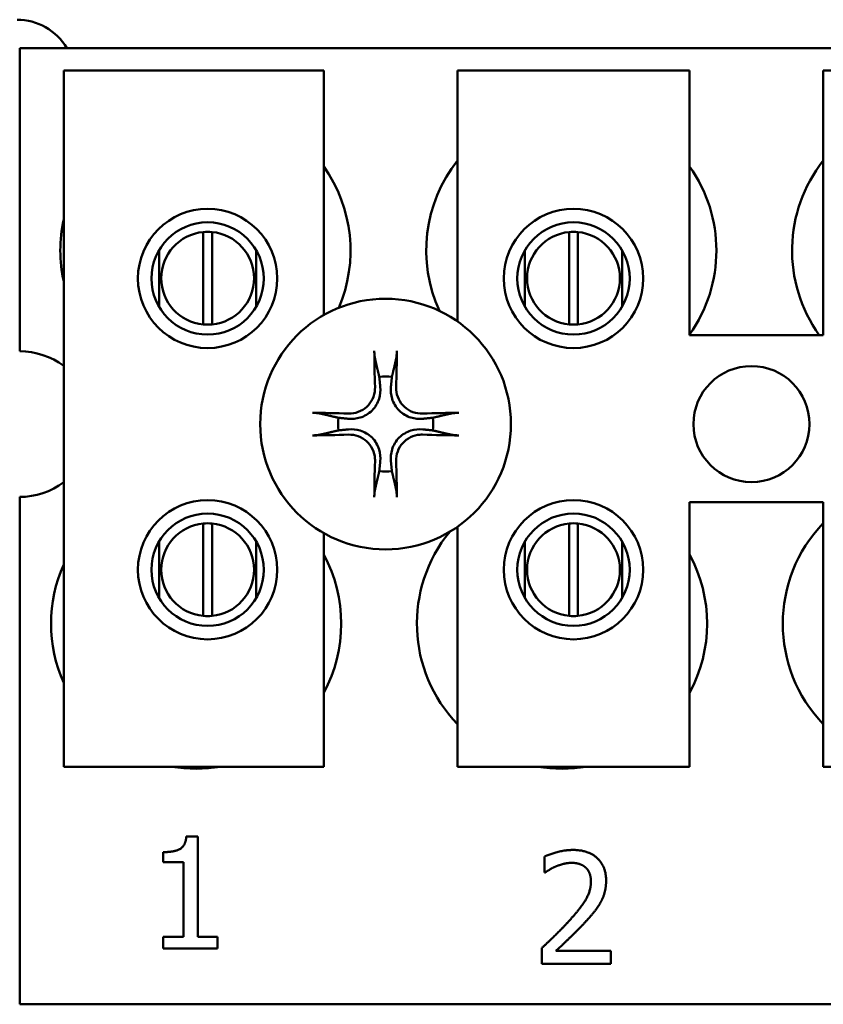
# Model space of a CAD drawing. Units: inches. Extents: x 2 to 86, y 1 to 67.
# Drawn here: x 63.9 to 64.5, y 29.6 to 30.3 of the extents above; entities that cross this region are included whole.
import ezdxf

# ---------------------------------------------------------------- set-up
doc = ezdxf.new("R2010")
doc.units = ezdxf.units.IN
doc.header["$LTSCALE"] = 4
doc.header["$MEASUREMENT"] = 0
doc.layers.add('Visible (ANSI)', color=7, linetype='Continuous', lineweight=50)

msp = doc.modelspace()

# ---------------------------------------------------------------- linework, layer by layer
at = {"layer": 'Visible (ANSI)'}
for p, q in [((63.92801, 30.24567), (66.01134, 30.24567)), ((63.92801, 30.028), (63.92801, 30.24567)), ((63.95958, 30.22964), (64.14625, 30.22964)), ((63.95958, 29.72964), (63.95958, 30.22964)), ((64.14625, 30.22964), (64.14625, 30.05394)), ((64.24225, 30.22964), (64.40891, 30.22964)), ((64.24225, 30.04943), (64.24225, 30.22964)), ((64.40891, 30.22964), (64.40891, 30.03964)), ((64.50491, 30.22964), (64.67158, 30.22964)), ((64.50491, 30.03964), (64.50491, 30.22964)), ((64.05973, 30.04724), (64.05973, 30.1136)), ((64.0661, 30.1136), (64.0661, 30.04724)), ((64.3224, 30.04724), (64.3224, 30.1136)), ((64.32877, 30.1136), (64.32877, 30.04724)), ((64.0281, 30.1006), (64.0281, 30.05991)), ((64.09773, 30.05991), (64.09773, 30.1006)), ((64.29076, 30.1006), (64.29076, 30.05991)), ((64.3604, 30.05991), (64.3604, 30.1006)), ((64.40891, 30.03964), (64.50491, 30.03964)), ((63.92801, 29.559), (63.92801, 29.92334)), ((64.40891, 29.91964), (64.40891, 29.72964)), ((64.50491, 29.91964), (64.40891, 29.91964)), ((64.50491, 29.72964), (64.50491, 29.91964)), ((64.05973, 29.8379), (64.05973, 29.90426)), ((64.0661, 29.90426), (64.0661, 29.8379)), ((64.3224, 29.8379), (64.3224, 29.90426)), ((64.32877, 29.90426), (64.32877, 29.8379)), ((64.14625, 29.8974), (64.14625, 29.72964)), ((64.24225, 29.72964), (64.24225, 29.90191)), ((64.0281, 29.89143), (64.0281, 29.85073)), ((64.09773, 29.85073), (64.09773, 29.89143)), ((64.29076, 29.89143), (64.29076, 29.85073)), ((64.3604, 29.85073), (64.3604, 29.89143)), ((64.14625, 29.72964), (63.95958, 29.72964)), ((64.40891, 29.72964), (64.24225, 29.72964)), ((64.67158, 29.72964), (64.50491, 29.72964)), ((64.04761, 29.67944), (64.05591, 29.67944)), ((64.05591, 29.67944), (64.05591, 29.60735)), ((64.03108, 29.66097), (64.03108, 29.66829)), ((64.30465, 29.65364), (64.30465, 29.66505)), ((64.0456, 29.66097), (64.03108, 29.66097)), ((64.0456, 29.60735), (64.0456, 29.66097)), ((64.30523, 29.65364), (64.30465, 29.65364)), ((64.03108, 29.60735), (64.0456, 29.60735)), ((64.03108, 29.59918), (64.03108, 29.60735)), ((64.05591, 29.60735), (64.07011, 29.60735)), ((64.07011, 29.60735), (64.07011, 29.59918)), ((64.07011, 29.59918), (64.03108, 29.59918)), ((64.30296, 29.58817), (64.30296, 29.59951)), ((64.31301, 29.59744), (64.3523, 29.59744)), ((64.3523, 29.59744), (64.3523, 29.58817)), ((64.3523, 29.58817), (64.30296, 29.58817)), ((66.01134, 29.559), (63.92801, 29.559))]:
    msp.add_line(p, q, dxfattribs=at)
for centre, radius in [((64.06291, 30.08026), 0.05), ((64.32558, 30.08026), 0.05), ((64.06291, 30.08026), 0.04033), ((64.32558, 30.08026), 0.04033), ((64.19067, 29.97567), 0.09), ((64.45334, 29.97567), 0.04167), ((64.06291, 29.87108), 0.05), ((64.32558, 29.87108), 0.05), ((64.06291, 29.87108), 0.04033), ((64.32558, 29.87108), 0.04033)]:
    msp.add_circle(centre, radius, dxfattribs=at)
for centre, radius, start, end in [((63.92611, 30.22474), 0.04133, 30.41833, 90), ((64.32401, 30.10034), 0.10417, 141.70922, 204.60929), ((64.58667, 30.10034), 0.10417, 141.70922, 215.63887), ((64.06134, 30.10034), 0.10417, 336.70278, 35.40039), ((64.32401, 30.10034), 0.10417, 324.59961, 35.40039), ((64.06134, 30.10034), 0.10417, 167.6545, 192.3455), ((64.06291, 30.08042), 0.03333, 95.48329, 264.51671), ((64.06291, 30.08042), 0.03333, 84.51671, 95.48329), ((64.06291, 30.08042), 0.03333, 275.48329, 84.51671), ((64.32558, 30.08042), 0.03333, 95.48329, 264.51671), ((64.32558, 30.08042), 0.03333, 84.51671, 95.48329), ((64.32558, 30.08042), 0.03333, 275.48329, 84.51671), ((64.06291, 30.08042), 0.03333, 264.51671, 275.48329), ((64.32558, 30.08042), 0.03333, 264.51671, 275.48329), ((63.92801, 29.97567), 0.05233, 52.88586, 90), ((64.19067, 29.97567), 0.03414, 82.38364, 97.61636), ((64.19067, 29.97567), 0.03414, 172.38364, 187.61636), ((64.19067, 29.97567), 0.03414, 352.38364, 7.61636), ((64.19067, 29.97567), 0.03414, 262.38364, 277.61636), ((63.92801, 29.97567), 0.05233, 270, 307.11414), ((64.06291, 29.87108), 0.03333, 95.48329, 264.51671), ((64.06291, 29.87108), 0.03333, 84.51671, 95.48329), ((64.06291, 29.87108), 0.03333, 275.48329, 84.51671), ((64.32558, 29.87108), 0.03333, 95.48329, 264.51671), ((64.32558, 29.87108), 0.03333, 84.51671, 95.48329), ((64.32558, 29.87108), 0.03333, 275.48329, 84.51671), ((64.58001, 29.83234), 0.10417, 136.12686, 223.87314), ((64.31734, 29.83234), 0.10417, 140.65199, 223.87314), ((64.05467, 29.83234), 0.10417, 331.53686, 28.46314), ((64.31734, 29.83234), 0.10417, 331.53686, 28.46314), ((64.05467, 29.83234), 0.10417, 155.90588, 204.09412), ((64.06291, 29.87108), 0.03333, 264.51671, 275.48329), ((64.32558, 29.87108), 0.03333, 264.51671, 275.48329), ((64.05467, 29.83234), 0.10417, 260.3583, 279.6417), ((64.31734, 29.83234), 0.10417, 260.3583, 279.6417)]:
    msp.add_arc(centre, radius, start, end, dxfattribs=at)
for centre, major_axis, start_param, end_param in [((64.19441, 29.97586), (0.00611, -0.11678), 4.242952, 4.480279), ((64.18694, 29.97586), (0.00611, 0.11678), 4.944499, 5.181826), ((64.19048, 29.97194), (-0.11678, 0.00611), 4.944499, 5.181826), ((64.19087, 29.97194), (-0.11678, -0.00611), 4.242952, 4.480279), ((64.19048, 29.9794), (0.11678, 0.00611), 4.242952, 4.480279), ((64.19087, 29.9794), (0.11678, -0.00611), 4.944499, 5.181826), ((64.19441, 29.97547), (-0.00611, -0.11678), 4.944499, 5.181826), ((64.18694, 29.97547), (-0.00611, 0.11678), 4.242952, 4.480279)]:
    msp.add_ellipse(centre, major_axis=major_axis, ratio=0.087156, start_param=start_param, end_param=end_param, dxfattribs=at)
for points, knots in [([(64.18297, 30.02318), (64.18293, 30.02336), (64.18289, 30.02361), (64.1828, 30.0242), (64.18275, 30.02465), (64.18268, 30.0255), (64.18264, 30.02605), (64.18259, 30.02697), (64.18257, 30.02752), (64.18256, 30.02804), (64.18256, 30.02813), (64.18256, 30.02822)], [0.04855252, 0.04855252, 0.04855252, 0.04855252, 0.05284999, 0.05284999, 0.05811668, 0.05811668, 0.06341303, 0.06341303, 0.06871378, 0.06871378, 0.06981434, 0.06981434, 0.06981434, 0.06981434]), ([(64.19878, 30.02822), (64.19878, 30.02813), (64.19878, 30.02804), (64.19877, 30.02752), (64.19875, 30.02697), (64.1987, 30.02605), (64.19867, 30.0255), (64.19859, 30.02465), (64.19854, 30.0242), (64.19846, 30.02361), (64.19841, 30.02336), (64.19837, 30.02318)], [0.01481468, 0.01481468, 0.01481468, 0.01481468, 0.01591524, 0.01591524, 0.02121599, 0.02121599, 0.02651234, 0.02651234, 0.03177903, 0.03177903, 0.0360765, 0.0360765, 0.0360765, 0.0360765]), ([(64.18685, 30.00241), (64.18713, 29.99963), (64.18686, 29.99667), (64.18552, 29.99232), (64.18486, 29.99082), (64.18318, 29.98798), (64.18216, 29.98664), (64.1797, 29.98418), (64.17836, 29.98316), (64.17552, 29.98148), (64.17402, 29.98083), (64.16967, 29.97948), (64.16671, 29.97921), (64.16394, 29.97949)], [0.3725423, 0.3725423, 0.3725423, 0.3725423, 0.4082549, 0.4082549, 0.4280922, 0.4280922, 0.4479295, 0.4479295, 0.4677669, 0.4677669, 0.4876042, 0.4876042, 0.5233168, 0.5233168, 0.5233168, 0.5233168]), ([(64.18309, 30.00221), (64.18316, 29.99999), (64.18281, 29.99758), (64.18117, 29.99308), (64.17988, 29.99098), (64.17683, 29.98761), (64.17488, 29.98612), (64.17058, 29.98403), (64.16823, 29.98344), (64.1654, 29.98324), (64.16477, 29.98323), (64.16413, 29.98325)], [0, 0, 0, 0, 0.0260573, 0.0260573, 0.0521146, 0.0521146, 0.0779973, 0.0779973, 0.1038801, 0.1038801, 0.1111266, 0.1111266, 0.1111266, 0.1111266]), ([(64.21741, 29.97949), (64.21463, 29.97921), (64.21167, 29.97948), (64.20732, 29.98083), (64.20582, 29.98148), (64.20298, 29.98316), (64.20164, 29.98418), (64.19919, 29.98664), (64.19816, 29.98798), (64.19649, 29.99082), (64.19583, 29.99232), (64.19448, 29.99667), (64.19422, 29.99963), (64.19449, 30.00241)], [0.3725423, 0.3725423, 0.3725423, 0.3725423, 0.4082549, 0.4082549, 0.4280922, 0.4280922, 0.4479295, 0.4479295, 0.4677669, 0.4677669, 0.4876042, 0.4876042, 0.5233168, 0.5233168, 0.5233168, 0.5233168]), ([(64.21721, 29.98325), (64.21499, 29.98318), (64.21259, 29.98353), (64.20808, 29.98517), (64.20598, 29.98646), (64.20261, 29.98951), (64.20112, 29.99146), (64.19904, 29.99576), (64.19844, 29.99811), (64.19824, 30.00094), (64.19823, 30.00157), (64.19825, 30.00221)], [0, 0, 0, 0, 0.0260573, 0.0260573, 0.0521146, 0.0521146, 0.0779973, 0.0779973, 0.1038801, 0.1038801, 0.1111266, 0.1111266, 0.1111266, 0.1111266]), ([(64.13812, 29.98378), (64.13821, 29.98378), (64.1383, 29.98378), (64.13882, 29.98377), (64.13937, 29.98375), (64.14029, 29.9837), (64.14084, 29.98366), (64.14169, 29.98359), (64.14215, 29.98354), (64.14273, 29.98345), (64.14298, 29.98341), (64.14316, 29.98337)], [0.01481468, 0.01481468, 0.01481468, 0.01481468, 0.01591524, 0.01591524, 0.02121599, 0.02121599, 0.02651234, 0.02651234, 0.03177903, 0.03177903, 0.0360765, 0.0360765, 0.0360765, 0.0360765]), ([(64.23819, 29.98337), (64.23836, 29.98341), (64.23861, 29.98345), (64.2392, 29.98354), (64.23966, 29.98359), (64.24051, 29.98366), (64.24105, 29.9837), (64.24198, 29.98375), (64.24252, 29.98377), (64.24304, 29.98378), (64.24313, 29.98378), (64.24322, 29.98378)], [0.04855252, 0.04855252, 0.04855252, 0.04855252, 0.05284999, 0.05284999, 0.05811668, 0.05811668, 0.06341303, 0.06341303, 0.06871378, 0.06871378, 0.06981434, 0.06981434, 0.06981434, 0.06981434]), ([(64.14316, 29.96797), (64.14298, 29.96793), (64.14273, 29.96788), (64.14215, 29.9678), (64.14169, 29.96775), (64.14084, 29.96768), (64.14029, 29.96764), (64.13937, 29.96759), (64.13882, 29.96757), (64.1383, 29.96756), (64.13821, 29.96756), (64.13812, 29.96756)], [0.04855252, 0.04855252, 0.04855252, 0.04855252, 0.05284999, 0.05284999, 0.05811668, 0.05811668, 0.06341303, 0.06341303, 0.06871378, 0.06871378, 0.06981434, 0.06981434, 0.06981434, 0.06981434]), ([(64.16394, 29.97185), (64.16671, 29.97212), (64.16967, 29.97186), (64.17402, 29.97051), (64.17552, 29.96986), (64.17836, 29.96818), (64.1797, 29.96715), (64.18216, 29.9647), (64.18318, 29.96336), (64.18486, 29.96052), (64.18552, 29.95902), (64.18686, 29.95467), (64.18713, 29.95171), (64.18685, 29.94893)], [0.3725423, 0.3725423, 0.3725423, 0.3725423, 0.4082549, 0.4082549, 0.4280922, 0.4280922, 0.4479295, 0.4479295, 0.4677669, 0.4677669, 0.4876042, 0.4876042, 0.5233168, 0.5233168, 0.5233168, 0.5233168]), ([(64.16413, 29.96809), (64.16635, 29.96816), (64.16876, 29.96781), (64.17326, 29.96617), (64.17536, 29.96488), (64.17873, 29.96183), (64.18022, 29.95988), (64.18231, 29.95558), (64.1829, 29.95322), (64.1831, 29.9504), (64.18311, 29.94977), (64.18309, 29.94913)], [0, 0, 0, 0, 0.0260573, 0.0260573, 0.0521146, 0.0521146, 0.0779973, 0.0779973, 0.1038801, 0.1038801, 0.1111266, 0.1111266, 0.1111266, 0.1111266]), ([(64.19449, 29.94893), (64.19422, 29.95171), (64.19448, 29.95467), (64.19583, 29.95902), (64.19649, 29.96052), (64.19816, 29.96336), (64.19919, 29.9647), (64.20164, 29.96715), (64.20298, 29.96818), (64.20582, 29.96986), (64.20732, 29.97051), (64.21167, 29.97186), (64.21463, 29.97212), (64.21741, 29.97185)], [0.3725423, 0.3725423, 0.3725423, 0.3725423, 0.4082549, 0.4082549, 0.4280922, 0.4280922, 0.4479295, 0.4479295, 0.4677669, 0.4677669, 0.4876042, 0.4876042, 0.5233168, 0.5233168, 0.5233168, 0.5233168]), ([(64.19825, 29.94913), (64.19818, 29.95135), (64.19853, 29.95376), (64.20017, 29.95826), (64.20146, 29.96036), (64.20451, 29.96373), (64.20646, 29.96522), (64.21076, 29.9673), (64.21312, 29.9679), (64.21595, 29.9681), (64.21658, 29.96811), (64.21721, 29.96809)], [0, 0, 0, 0, 0.0260573, 0.0260573, 0.0521146, 0.0521146, 0.0779973, 0.0779973, 0.1038801, 0.1038801, 0.1111266, 0.1111266, 0.1111266, 0.1111266]), ([(64.24322, 29.96756), (64.24313, 29.96756), (64.24304, 29.96756), (64.24252, 29.96757), (64.24198, 29.96759), (64.24105, 29.96764), (64.24051, 29.96768), (64.23966, 29.96775), (64.2392, 29.9678), (64.23861, 29.96788), (64.23836, 29.96793), (64.23819, 29.96797)], [0.01481468, 0.01481468, 0.01481468, 0.01481468, 0.01591524, 0.01591524, 0.02121599, 0.02121599, 0.02651234, 0.02651234, 0.03177903, 0.03177903, 0.0360765, 0.0360765, 0.0360765, 0.0360765]), ([(64.18256, 29.92312), (64.18256, 29.92321), (64.18256, 29.9233), (64.18257, 29.92382), (64.18259, 29.92437), (64.18264, 29.92529), (64.18268, 29.92584), (64.18275, 29.92669), (64.1828, 29.92714), (64.18289, 29.92773), (64.18293, 29.92798), (64.18297, 29.92816)], [0.01481468, 0.01481468, 0.01481468, 0.01481468, 0.01591524, 0.01591524, 0.02121599, 0.02121599, 0.02651234, 0.02651234, 0.03177903, 0.03177903, 0.0360765, 0.0360765, 0.0360765, 0.0360765]), ([(64.19837, 29.92816), (64.19841, 29.92798), (64.19846, 29.92773), (64.19854, 29.92714), (64.19859, 29.92669), (64.19867, 29.92584), (64.1987, 29.92529), (64.19875, 29.92437), (64.19877, 29.92382), (64.19878, 29.9233), (64.19878, 29.92321), (64.19878, 29.92312)], [0.04855252, 0.04855252, 0.04855252, 0.04855252, 0.05284999, 0.05284999, 0.05811668, 0.05811668, 0.06341303, 0.06341303, 0.06871378, 0.06871378, 0.06981434, 0.06981434, 0.06981434, 0.06981434])]:
    msp.add_open_spline(points, degree=3, knots=knots, dxfattribs=at)
for points, weights in [([(64.18297, 30.02318), (64.18483, 30.0152), (64.18615, 30.0095)], [1.00284065999, 1.0159138541, 1]), ([(64.1952, 30.0095), (64.19652, 30.0152), (64.19837, 30.02318)], [1, 1.01591385412, 1.00284065999]), ([(64.18615, 30.0095), (64.18654, 30.00554), (64.18685, 30.00241)], [1, 1.1273103555, 1.2534749934]), ([(64.19449, 30.00241), (64.1948, 30.00554), (64.1952, 30.0095)], [1.2534749934, 1.1273103555, 1]), ([(64.15684, 29.98019), (64.15115, 29.98151), (64.14316, 29.98337)], [1, 1.0159138542, 1.00284066]), ([(64.16394, 29.97949), (64.1608, 29.9798), (64.15684, 29.98019)], [1.2534749934, 1.1273103555, 1]), ([(64.22451, 29.98019), (64.22054, 29.9798), (64.21741, 29.97949)], [1, 1.1273103555, 1.2534749934]), ([(64.23819, 29.98337), (64.2302, 29.98151), (64.22451, 29.98019)], [1.00284066, 1.0159138542, 1]), ([(64.14316, 29.96797), (64.15115, 29.96982), (64.15684, 29.97115)], [1.00284066001, 1.01591385423, 1]), ([(64.15684, 29.97115), (64.1608, 29.97154), (64.16394, 29.97185)], [1, 1.1273103555, 1.2534749934]), ([(64.21741, 29.97185), (64.22054, 29.97154), (64.22451, 29.97115)], [1.2534749934, 1.1273103555, 1]), ([(64.22451, 29.97115), (64.2302, 29.96982), (64.23819, 29.96797)], [1, 1.01591385412, 1.00284065999]), ([(64.18685, 29.94893), (64.18654, 29.9458), (64.18615, 29.94184)], [1.2534749934, 1.1273103555, 1]), ([(64.1952, 29.94184), (64.1948, 29.9458), (64.19449, 29.94893)], [1, 1.1273103555, 1.2534749934]), ([(64.18615, 29.94184), (64.18483, 29.93614), (64.18297, 29.92816)], [1, 1.01591385418, 1.00284066]), ([(64.19837, 29.92816), (64.19652, 29.93614), (64.1952, 29.94184)], [1.00284066, 1.01591385419, 1])]:
    msp.add_rational_spline(points, weights, degree=2, dxfattribs=at)
for points in [[(64.03108, 29.66829), (64.03931, 29.66829), (64.04709, 29.67296), (64.04761, 29.67944)], [(64.30465, 29.66505), (64.30796, 29.66668), (64.31982, 29.66985), (64.32514, 29.66985)], [(64.32514, 29.66985), (64.33635, 29.66985), (64.34899, 29.65799), (64.34899, 29.64787)], [(64.31301, 29.65805), (64.31074, 29.65715), (64.30653, 29.65455), (64.30523, 29.65364)], [(64.32436, 29.66058), (64.32151, 29.66058), (64.31567, 29.65915), (64.31301, 29.65805)], [(64.33415, 29.65734), (64.33227, 29.65896), (64.32734, 29.66058), (64.32436, 29.66058)], [(64.3381, 29.64729), (64.3381, 29.65066), (64.33603, 29.65572), (64.33415, 29.65734)], [(64.34899, 29.64787), (64.34899, 29.64314), (64.34679, 29.63523), (64.34484, 29.63186)], [(64.32228, 29.61877), (64.33142, 29.62881), (64.3381, 29.64087), (64.3381, 29.64729)], [(64.34484, 29.63186), (64.3429, 29.62836), (64.33726, 29.62149), (64.33415, 29.61818)], [(64.30296, 29.59951), (64.30828, 29.6045), (64.31775, 29.61377), (64.32228, 29.61877)], [(64.33415, 29.61818), (64.32909, 29.61267), (64.31671, 29.60087), (64.31301, 29.59744)]]:
    msp.add_open_spline(points, degree=2, dxfattribs=at)

doc.saveas('drawing.dxf')
